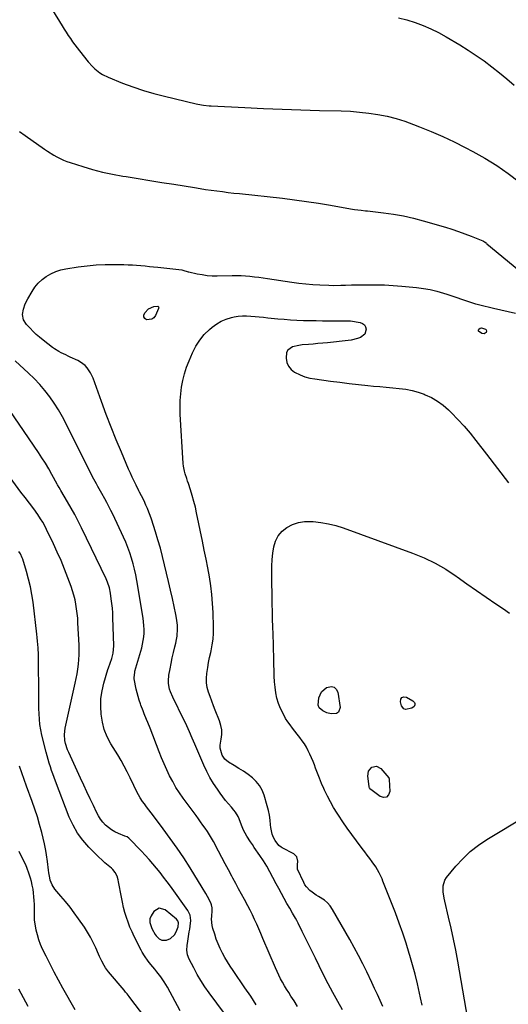
# Model space of a CAD drawing. Units: inches. Extents: x 1926266 to 1931564, y 395438 to 400696.
# Drawn here: x 1930177 to 1930506, y 396559 to 397224 of the extents above; entities that cross this region are included whole.
import ezdxf

# ---------------------------------------------------------------- set-up
doc = ezdxf.new("R2010")
doc.units = ezdxf.units.IN
doc.header["$MEASUREMENT"] = 0
for name, color, linetype in [('1', 7, 'Continuous'), ('7', 7, 'Continuous'), ('8', 7, 'Continuous')]:
    doc.layers.add(name, color=color, linetype=linetype)

msp = doc.modelspace()

# ---------------------------------------------------------------- linework, layer by layer
at = {"layer": '1', "color": 18}
msp.add_polyline3d([(1930283.42, 396614.97, 1856), (1930282.56, 396616.03, 1856), (1930274.79, 396622.35, 1856), (1930270.75, 396623.45, 1856), (1930267.23, 396621.17, 1856), (1930265.46, 396618.46, 1856), (1930264.54, 396616.29, 1856), (1930264.46, 396613.93, 1856), (1930265.5, 396610.42, 1856), (1930266.05, 396609.32, 1856), (1930268.14, 396605.65, 1856), (1930268.69, 396604.82, 1856), (1930270.8, 396602.77, 1856), (1930272.55, 396601.99, 1856), (1930275.74, 396602, 1856), (1930278.54, 396602.94, 1856), (1930281.12, 396605.57, 1856), (1930282.33, 396607.65, 1856), (1930283.49, 396610.82, 1856), (1930283.8, 396613.66, 1856), (1930283.42, 396614.97, 1856)], dxfattribs=at)
at = {"layer": '7', "color": 18}
for points in [[(1930432.27, 397224.9, 1858), (1930437.86, 397223.44, 1858), (1930443.4, 397221.74, 1858), (1930448.83, 397219.68, 1858), (1930454.15, 397217.41, 1858), (1930459.32, 397214.81, 1858), (1930464.39, 397212, 1858), (1930473.6, 397206.5, 1858), (1930479.16, 397203.05, 1858), (1930484.63, 397199.46, 1858), (1930489.97, 397195.67, 1858), (1930495.22, 397191.76, 1858), (1930500.35, 397187.68, 1858), (1930505.42, 397183.53, 1858), (1930510.39, 397179.26, 1858)], [(1930176.59, 397148.1, 1862), (1930180.44, 397145.26, 1862), (1930193.44, 397136.04, 1862), (1930195.46, 397134.66, 1862), (1930199.61, 397132.07, 1862), (1930201.74, 397130.85, 1862), (1930206.13, 397128.72, 1862), (1930208.4, 397127.83, 1862), (1930210.71, 397127.02, 1862), (1930219.26, 397124.33, 1862), (1930225.9, 397122.39, 1862), (1930232.59, 397120.64, 1862), (1930239.35, 397119.2, 1862), (1930246.16, 397117.95, 1862), (1930248.52, 397117.57, 1862), (1930256.55, 397116.28, 1862), (1930264.57, 397114.99, 1862), (1930272.6, 397113.69, 1862), (1930280.62, 397112.39, 1862), (1930294.56, 397110.12, 1862), (1930298.35, 397109.52, 1862), (1930302.15, 397108.95, 1862), (1930305.96, 397108.41, 1862), (1930309.77, 397107.89, 1862), (1930313.58, 397107.41, 1862), (1930317.4, 397106.94, 1862), (1930321.21, 397106.49, 1862), (1930325.03, 397106.06, 1862), (1930353.95, 397102.92, 1862), (1930362.11, 397101.94, 1862), (1930370.26, 397100.86, 1862), (1930378.38, 397099.62, 1862), (1930386.48, 397098.27, 1862), (1930399.81, 397095.9, 1862), (1930402.68, 397095.44, 1862), (1930407, 397094.9, 1862), (1930409.89, 397094.56, 1862), (1930411.34, 397094.4, 1862), (1930422.09, 397093.16, 1862), (1930428.88, 397092.2, 1862), (1930435.63, 397091.02, 1862), (1930442.3, 397089.5, 1862), (1930448.93, 397087.74, 1862), (1930463.86, 397083.39, 1862), (1930468.28, 397082.03, 1862), (1930472.68, 397080.57, 1862), (1930477.02, 397078.99, 1862), (1930481.34, 397077.31, 1862), (1930489.13, 397074.14, 1862), (1930489.52, 397073.97, 1862), (1930490.26, 397073.56, 1862), (1930491.31, 397072.8, 1862), (1930491.64, 397072.54, 1862), (1930491.97, 397072.27, 1862), (1930524.99, 397044.85, 1862)], [(1930394.39, 396554.9, 1864), (1930391.23, 396560.58, 1864), (1930387.98, 396566.53, 1864), (1930384.79, 396572.51, 1864), (1930381.71, 396578.55, 1864), (1930378.7, 396584.63, 1864), (1930376.24, 396589.71, 1864), (1930374.03, 396594.25, 1864), (1930371.81, 396598.79, 1864), (1930369.57, 396603.32, 1864), (1930367.32, 396607.84, 1864), (1930364.51, 396613.47, 1864), (1930363.64, 396615.16, 1864), (1930362.74, 396616.85, 1864), (1930360.84, 396620.15, 1864), (1930358.9, 396623.44, 1864), (1930357.03, 396626.76, 1864), (1930355.2, 396630.05, 1864), (1930353.38, 396633.37, 1864), (1930351.57, 396636.7, 1864), (1930349.78, 396640.04, 1864), (1930347.54, 396644.29, 1864), (1930345.48, 396648.06, 1864), (1930343.34, 396651.78, 1864), (1930341.07, 396655.43, 1864), (1930338.73, 396659.03, 1864), (1930334.97, 396664.59, 1864), (1930333.7, 396666.48, 1864), (1930332.44, 396668.38, 1864), (1930329.95, 396672.21, 1864), (1930327.62, 396676.11, 1864), (1930326.3, 396679.48, 1864), (1930324.76, 396683.91, 1864), (1930324.09, 396685.5, 1864), (1930322.35, 396688.44, 1864), (1930321.27, 396689.79, 1864), (1930319.55, 396691.71, 1864), (1930317.56, 396694, 1864), (1930315.63, 396696.33, 1864), (1930313.78, 396698.72, 1864), (1930311.97, 396701.15, 1864), (1930310.03, 396703.88, 1864), (1930307.42, 396707.78, 1864), (1930304.99, 396711.78, 1864), (1930302.83, 396715.93, 1864), (1930300.84, 396720.18, 1864), (1930294.77, 396734.31, 1864), (1930293.88, 396736.36, 1864), (1930293.01, 396738.42, 1864), (1930291.26, 396742.54, 1864), (1930290.37, 396744.59, 1864), (1930288.51, 396748.65, 1864), (1930287.53, 396750.66, 1864), (1930279.91, 396766.02, 1864), (1930278.41, 396769.59, 1864), (1930277.85, 396771.44, 1864), (1930277.11, 396775.22, 1864), (1930276.98, 396777.13, 1864), (1930277.32, 396780.95, 1864), (1930278.12, 396785.15, 1864), (1930278.86, 396788.86, 1864), (1930279.65, 396792.56, 1864), (1930280.5, 396796.25, 1864), (1930281.39, 396799.93, 1864), (1930282.06, 396802.54, 1864), (1930282.56, 396804.92, 1864), (1930282.94, 396807.31, 1864), (1930283.22, 396812.15, 1864), (1930283.12, 396814.59, 1864), (1930282.58, 396819.41, 1864), (1930282.13, 396821.8, 1864), (1930279.7, 396832.71, 1864), (1930278.43, 396838.38, 1864), (1930277.14, 396844.04, 1864), (1930275.82, 396849.7, 1864), (1930274.49, 396855.35, 1864), (1930273.08, 396860.99, 1864), (1930271.58, 396866.6, 1864), (1930269.96, 396872.17, 1864), (1930268.25, 396877.72, 1864), (1930265.52, 396886.27, 1864), (1930264.71, 396888.67, 1864), (1930263.84, 396891.04, 1864), (1930262.89, 396893.39, 1864), (1930261.89, 396895.71, 1864), (1930260.58, 396898.6, 1864), (1930258.9, 396902.02, 1864), (1930257.58, 396904.55, 1864), (1930257.14, 396905.4, 1864), (1930255.26, 396909.08, 1864), (1930253.91, 396911.79, 1864), (1930252.6, 396914.51, 1864), (1930251.35, 396917.26, 1864), (1930250.13, 396920.02, 1864), (1930245.29, 396931.37, 1864), (1930241.76, 396939.85, 1864), (1930238.34, 396948.38, 1864), (1930235.07, 396956.96, 1864), (1930231.9, 396965.59, 1864), (1930226.22, 396981.49, 1864), (1930225.44, 396983.36, 1864), (1930224.53, 396985.16, 1864), (1930222.22, 396988.48, 1864), (1930220.82, 396989.94, 1864), (1930217.65, 396992.37, 1864), (1930215.87, 396993.33, 1864), (1930210.84, 396995.65, 1864), (1930209.28, 396996.38, 1864), (1930207.71, 396997.12, 1864), (1930204.6, 396998.62, 1864), (1930203.08, 396999.43, 1864), (1930200.16, 397001.25, 1864), (1930198.77, 397002.26, 1864), (1930192.42, 397007.18, 1864), (1930190.12, 397009.05, 1864), (1930187.89, 397010.99, 1864), (1930185.75, 397013.03, 1864), (1930183.68, 397015.15, 1864), (1930181.37, 397017.63, 1864), (1930179.34, 397020.74, 1864), (1930178.51, 397024.34, 1864), (1930179.17, 397028, 1864), (1930180.41, 397031.57, 1864), (1930182.1, 397034.96, 1864), (1930184.99, 397039.98, 1864), (1930186.99, 397042.93, 1864), (1930189.23, 397045.66, 1864), (1930191.82, 397048.05, 1864), (1930194.65, 397050.21, 1864), (1930197.76, 397051.98, 1864), (1930200.97, 397053.46, 1864), (1930204.35, 397054.51, 1864), (1930207.84, 397055.28, 1864), (1930216.11, 397056.55, 1864), (1930222.17, 397057.32, 1864), (1930228.24, 397057.9, 1864), (1930234.34, 397058.17, 1864), (1930240.45, 397058.25, 1864), (1930246.9, 397058.17, 1864), (1930249.79, 397058.1, 1864), (1930252.68, 397057.97, 1864), (1930255.56, 397057.77, 1864), (1930258.44, 397057.52, 1864), (1930261.31, 397057.23, 1864), (1930264.19, 397056.93, 1864), (1930267.06, 397056.62, 1864), (1930269.94, 397056.31, 1864), (1930286.05, 397054.52, 1864), (1930286.67, 397054.43, 1864), (1930290.29, 397053.36, 1864), (1930290.9, 397053.21, 1864), (1930296.35, 397051.98, 1864), (1930299.71, 397051.35, 1864), (1930303.08, 397050.88, 1864), (1930306.48, 397050.66, 1864), (1930309.89, 397050.6, 1864), (1930320.1, 397050.8, 1864), (1930323.09, 397050.8, 1864), (1930326.08, 397050.74, 1864), (1930329.07, 397050.56, 1864), (1930332.06, 397050.31, 1864), (1930335.03, 397049.99, 1864), (1930338.01, 397049.63, 1864), (1930340.98, 397049.23, 1864), (1930343.94, 397048.8, 1864), (1930360.39, 397046.27, 1864), (1930365.07, 397045.63, 1864), (1930369.77, 397045.09, 1864), (1930374.48, 397044.71, 1864), (1930379.2, 397044.43, 1864), (1930385.27, 397044.17, 1864), (1930388.66, 397044.09, 1864), (1930393.43, 397044.18, 1864), (1930396.46, 397044.3, 1864), (1930400.5, 397044.45, 1864), (1930401.51, 397044.47, 1864), (1930411.19, 397044.57, 1864), (1930417.03, 397044.54, 1864), (1930422.87, 397044.38, 1864), (1930428.7, 397044.05, 1864), (1930434.53, 397043.59, 1864), (1930444.41, 397042.65, 1864), (1930449.04, 397042.05, 1864), (1930453.62, 397041.26, 1864), (1930458.14, 397040.17, 1864), (1930462.62, 397038.87, 1864), (1930464.82, 397038.16, 1864), (1930468.17, 397037.06, 1864), (1930471.52, 397035.96, 1864), (1930474.86, 397034.86, 1864), (1930478.2, 397033.74, 1864), (1930484.12, 397031.76, 1864), (1930484.5, 397031.64, 1864), (1930487.23, 397030.92, 1864), (1930496.33, 397028.7, 1864), (1930501.28, 397027.52, 1864), (1930506.24, 397026.37, 1864), (1930511.21, 397025.27, 1864)], [(1930269.81, 397029.97, 1866), (1930270.27, 397029.63, 1866), (1930270.42, 397029.38, 1866), (1930270.49, 397028.85, 1866), (1930270.42, 397028.57, 1866), (1930268.25, 397023.68, 1866), (1930267.13, 397022.21, 1866), (1930265.8, 397021.2, 1866), (1930262.33, 397020.95, 1866), (1930261.14, 397021.82, 1866), (1930260.44, 397022.85, 1866), (1930260.47, 397024.09, 1866), (1930261, 397025.47, 1866), (1930263.67, 397028.34, 1866), (1930267.18, 397029.81, 1866), (1930269.81, 397029.97, 1866)], [(1930421.58, 396557.1, 1866), (1930420.74, 396559.16, 1866), (1930418.96, 396563.22, 1866), (1930418.02, 396565.23, 1866), (1930416.1, 396569.23, 1866), (1930414.2, 396573.24, 1866), (1930410.83, 396580.44, 1866), (1930408.13, 396586.01, 1866), (1930405.34, 396591.53, 1866), (1930402.42, 396596.99, 1866), (1930399.41, 396602.4, 1866), (1930387.76, 396622.74, 1866), (1930386.21, 396625.02, 1866), (1930384.45, 396627.09, 1866), (1930382.39, 396628.86, 1866), (1930378.3, 396631.49, 1866), (1930376.81, 396632.4, 1866), (1930373.92, 396634.38, 1866), (1930372.53, 396635.45, 1866), (1930370.12, 396637.9, 1866), (1930369.16, 396639.32, 1866), (1930368.33, 396640.83, 1866), (1930364.17, 396649.85, 1866), (1930364.01, 396651.6, 1866), (1930364.11, 396652.7, 1866), (1930364.27, 396655.3, 1866), (1930363.62, 396658.16, 1866), (1930361.53, 396660.2, 1866), (1930353.74, 396664.32, 1866), (1930353.13, 396664.64, 1866), (1930351.53, 396665.84, 1866), (1930349.15, 396669.24, 1866), (1930347.95, 396671.29, 1866), (1930347.01, 396673.42, 1866), (1930346.1, 396678.03, 1866), (1930346, 396679.76, 1866), (1930345.7, 396683.02, 1866), (1930345.26, 396686.26, 1866), (1930344.59, 396689.45, 1866), (1930343.76, 396692.62, 1866), (1930341.59, 396699.92, 1866), (1930340.24, 396703.27, 1866), (1930338.54, 396706.37, 1866), (1930336.29, 396709.1, 1866), (1930333.68, 396711.59, 1866), (1930330.73, 396713.81, 1866), (1930327.72, 396715.94, 1866), (1930324.62, 396717.93, 1866), (1930321.45, 396719.84, 1866), (1930317.61, 396722.03, 1866), (1930315.09, 396724.07, 1866), (1930313.35, 396726.81, 1866), (1930312, 396731.5, 1866), (1930311.98, 396733.51, 1866), (1930312.64, 396737.73, 1866), (1930312.99, 396740.86, 1866), (1930312.97, 396743.95, 1866), (1930312.42, 396746.99, 1866), (1930311.52, 396750, 1866), (1930308.62, 396757.22, 1866), (1930307.43, 396760.26, 1866), (1930306.26, 396763.3, 1866), (1930305.14, 396766.37, 1866), (1930304.05, 396769.44, 1866), (1930303.22, 396772.54, 1866), (1930302.7, 396775.68, 1866), (1930302.64, 396778.85, 1866), (1930302.88, 396782.06, 1866), (1930303.51, 396785.99, 1866), (1930304.12, 396789.44, 1866), (1930304.81, 396792.87, 1866), (1930305.56, 396796.29, 1866), (1930305.8, 396797.34, 1866), (1930306.56, 396801.29, 1866), (1930307.11, 396805.26, 1866), (1930307.36, 396809.27, 1866), (1930307.4, 396813.29, 1866), (1930307.14, 396823.09, 1866), (1930306.84, 396829.18, 1866), (1930306.35, 396835.25, 1866), (1930305.6, 396841.3, 1866), (1930304.67, 396847.32, 1866), (1930303.57, 396853.33, 1866), (1930302.44, 396859.33, 1866), (1930301.25, 396865.32, 1866), (1930300.04, 396871.31, 1866), (1930296.07, 396890.4, 1866), (1930295.19, 396894.33, 1866), (1930294.21, 396898.24, 1866), (1930293.11, 396902.11, 1866), (1930291.92, 396905.95, 1866), (1930290.48, 396910.3, 1866), (1930289.94, 396911.96, 1866), (1930289.4, 396913.61, 1866), (1930288.33, 396916.93, 1866), (1930287.86, 396918.6, 1866), (1930287.23, 396921.99, 1866), (1930287.06, 396923.72, 1866), (1930285.05, 396957.09, 1866), (1930284.92, 396961.7, 1866), (1930284.99, 396966.29, 1866), (1930285.35, 396970.87, 1866), (1930285.91, 396975.44, 1866), (1930286.78, 396979.96, 1866), (1930287.87, 396984.41, 1866), (1930289.29, 396988.77, 1866), (1930290.94, 396993.06, 1866), (1930293.29, 396998.59, 1866), (1930295.52, 397002.97, 1866), (1930298.12, 397007.1, 1866), (1930301.25, 397010.83, 1866), (1930304.75, 397014.3, 1866), (1930306.63, 397015.93, 1866), (1930309.59, 397018.12, 1866), (1930312.72, 397019.99, 1866), (1930316.09, 397021.37, 1866), (1930319.63, 397022.42, 1866), (1930321.37, 397022.79, 1866), (1930324.17, 397023.26, 1866), (1930326.98, 397023.55, 1866), (1930329.81, 397023.57, 1866), (1930332.65, 397023.41, 1866), (1930335.49, 397023.12, 1866), (1930338.33, 397022.83, 1866), (1930341.17, 397022.54, 1866), (1930344.02, 397022.25, 1866), (1930350.79, 397021.58, 1866), (1930355.11, 397021.19, 1866), (1930359.43, 397020.87, 1866), (1930363.75, 397020.64, 1866), (1930368.08, 397020.47, 1866), (1930372.42, 397020.37, 1866), (1930376.75, 397020.29, 1866), (1930381.08, 397020.25, 1866), (1930385.42, 397020.24, 1866), (1930392.79, 397020.25, 1866), (1930395.46, 397020.28, 1866), (1930398.13, 397020.26, 1866), (1930399.01, 397020.17, 1866), (1930399.89, 397020.06, 1866), (1930406.48, 397019, 1866), (1930408.04, 397018.37, 1866), (1930409.27, 397017.46, 1866), (1930410.01, 397016.12, 1866), (1930410.43, 397014.49, 1866), (1930409.53, 397011.25, 1866), (1930406.53, 397008.93, 1866), (1930404.51, 397008.19, 1866), (1930400.35, 397007.14, 1866), (1930398.21, 397006.82, 1866), (1930384.4, 397005.39, 1866), (1930381.17, 397005.07, 1866), (1930377.94, 397004.78, 1866), (1930374.71, 397004.52, 1866), (1930371.47, 397004.28, 1866), (1930367.26, 397003.92, 1866), (1930365.04, 397003.6, 1866), (1930360.68, 397002.61, 1866), (1930357.58, 397000.47, 1866), (1930356.8, 396998.83, 1866), (1930356.42, 396995, 1866), (1930356.93, 396992.1, 1866), (1930357.96, 396989.51, 1866), (1930359.76, 396987.38, 1866), (1930362.08, 396985.56, 1866), (1930365.85, 396983.73, 1866), (1930369.1, 396982.46, 1866), (1930372.47, 396981.56, 1866), (1930375.92, 396980.9, 1866), (1930386.48, 396979.47, 1866), (1930392.73, 396978.66, 1866), (1930398.98, 396977.9, 1866), (1930405.24, 396977.2, 1866), (1930411.5, 396976.54, 1866), (1930415.3, 396976.16, 1866), (1930419.67, 396975.73, 1866), (1930424.04, 396975.32, 1866), (1930428.41, 396974.92, 1866), (1930432.78, 396974.53, 1866), (1930437.11, 396973.97, 1866), (1930441.38, 396973.15, 1866), (1930445.57, 396971.97, 1866), (1930449.69, 396970.55, 1866), (1930450.34, 396970.29, 1866), (1930454.59, 396968.3, 1866), (1930458.63, 396966, 1866), (1930462.37, 396963.23, 1866), (1930465.9, 396960.15, 1866), (1930468.04, 396958.03, 1866), (1930472.38, 396953.56, 1866), (1930476.6, 396948.98, 1866), (1930480.62, 396944.22, 1866), (1930484.51, 396939.35, 1866), (1930491.65, 396930.05, 1866), (1930499.03, 396920.46, 1866), (1930506.43, 396910.88, 1866)], [(1930490.13, 397011.29, 1866), (1930488.46, 397011.57, 1866), (1930486.29, 397013.24, 1866), (1930486.13, 397013.68, 1866), (1930486.25, 397014.14, 1866), (1930486.54, 397014.6, 1866), (1930487.32, 397015.16, 1866), (1930488.21, 397015.37, 1866), (1930490.9, 397014.57, 1866), (1930491.42, 397014, 1866), (1930491.55, 397013.25, 1866), (1930491.42, 397012.38, 1866), (1930490.13, 397011.29, 1866)], [(1930364.22, 396557.07, 1862), (1930361.76, 396560.99, 1862), (1930359.71, 396564.18, 1862), (1930358.24, 396566.49, 1862), (1930356.8, 396568.81, 1862), (1930355.4, 396571.16, 1862), (1930354.03, 396573.52, 1862), (1930352.72, 396575.91, 1862), (1930351.46, 396578.33, 1862), (1930350.29, 396580.8, 1862), (1930349.19, 396583.29, 1862), (1930340.79, 396603.15, 1862), (1930339.42, 396606.34, 1862), (1930338.04, 396609.52, 1862), (1930336.63, 396612.69, 1862), (1930335.2, 396615.86, 1862), (1930333.73, 396619, 1862), (1930332.2, 396622.11, 1862), (1930330.6, 396625.19, 1862), (1930328.34, 396629.36, 1862), (1930326.36, 396632.95, 1862), (1930324.4, 396636.56, 1862), (1930322.46, 396640.17, 1862), (1930320.53, 396643.79, 1862), (1930319.86, 396645.05, 1862), (1930317.61, 396649.31, 1862), (1930315.35, 396653.57, 1862), (1930313.08, 396657.82, 1862), (1930310.81, 396662.07, 1862), (1930307.35, 396668.55, 1862), (1930306.06, 396670.85, 1862), (1930304.72, 396673.11, 1862), (1930303.3, 396675.31, 1862), (1930301.82, 396677.49, 1862), (1930300.29, 396679.63, 1862), (1930298.76, 396681.77, 1862), (1930297.21, 396683.9, 1862), (1930295.65, 396686.02, 1862), (1930287.02, 396697.75, 1862), (1930284.49, 396701.4, 1862), (1930282.1, 396705.13, 1862), (1930279.91, 396708.98, 1862), (1930277.85, 396712.91, 1862), (1930275.96, 396716.93, 1862), (1930274.13, 396720.98, 1862), (1930272.41, 396725.08, 1862), (1930270.76, 396729.21, 1862), (1930264.66, 396745.08, 1862), (1930263.13, 396748.98, 1862), (1930262.34, 396750.91, 1862), (1930260.73, 396754.77, 1862), (1930259.95, 396756.71, 1862), (1930258.46, 396760.62, 1862), (1930258.13, 396761.52, 1862), (1930257.31, 396763.95, 1862), (1930256.56, 396766.41, 1862), (1930255.92, 396768.89, 1862), (1930255.36, 396771.4, 1862), (1930253.98, 396778.31, 1862), (1930253.88, 396778.97, 1862), (1930254.3, 396782.93, 1862), (1930254.47, 396783.58, 1862), (1930258.98, 396799.45, 1862), (1930259.57, 396801.88, 1862), (1930260.37, 396806.81, 1862), (1930260.56, 396809.3, 1862), (1930260.59, 396811.81, 1862), (1930260.51, 396814.31, 1862), (1930260.28, 396816.8, 1862), (1930259.95, 396819.28, 1862), (1930255.69, 396844.88, 1862), (1930254.99, 396848.66, 1862), (1930254.19, 396852.42, 1862), (1930253.23, 396856.14, 1862), (1930252.18, 396859.85, 1862), (1930250.98, 396863.5, 1862), (1930249.68, 396867.11, 1862), (1930248.22, 396870.67, 1862), (1930246.66, 396874.18, 1862), (1930239.46, 396889.52, 1862), (1930238.17, 396892.18, 1862), (1930236.84, 396894.81, 1862), (1930235.46, 396897.42, 1862), (1930234.03, 396900, 1862), (1930232.03, 396903.52, 1862), (1930231.12, 396905.13, 1862), (1930229.33, 396908.37, 1862), (1930228.45, 396909.99, 1862), (1930226.74, 396913.27, 1862), (1930225.9, 396914.92, 1862), (1930208.13, 396950.62, 1862), (1930205.61, 396955.36, 1862), (1930202.93, 396960.01, 1862), (1930200.02, 396964.52, 1862), (1930196.94, 396968.92, 1862), (1930193.63, 396973.15, 1862), (1930190.17, 396977.24, 1862), (1930186.47, 396981.12, 1862), (1930182.61, 396984.85, 1862), (1930173.57, 396993.12, 1862)], [(1930314.78, 396552.38, 1858), (1930304.44, 396566.41, 1858), (1930301.62, 396570.45, 1858), (1930298.92, 396574.57, 1858), (1930296.43, 396578.82, 1858), (1930294.07, 396583.15, 1858), (1930291, 396589.14, 1858), (1930289.93, 396592.02, 1858), (1930289.55, 396595.08, 1858), (1930289.67, 396598.22, 1858), (1930290.06, 396601.33, 1858), (1930291.1, 396607.53, 1858), (1930291.39, 396609.42, 1858), (1930291.66, 396611.31, 1858), (1930292.05, 396615.12, 1858), (1930291.7, 396618.75, 1858), (1930290.12, 396622.03, 1858), (1930278.41, 396638.3, 1858), (1930276.13, 396641.41, 1858), (1930273.81, 396644.49, 1858), (1930271.42, 396647.52, 1858), (1930269, 396650.52, 1858), (1930266.52, 396653.47, 1858), (1930263.99, 396656.38, 1858), (1930261.4, 396659.24, 1858), (1930258.78, 396662.06, 1858), (1930250.37, 396670.87, 1858), (1930249.12, 396671.7, 1858), (1930247.68, 396672.25, 1858), (1930243.26, 396673.95, 1858), (1930240.86, 396675.05, 1858), (1930238.59, 396676.34, 1858), (1930236.5, 396677.91, 1858), (1930234.54, 396679.67, 1858), (1930232.78, 396681.65, 1858), (1930231.17, 396683.73, 1858), (1930229.77, 396685.96, 1858), (1930228.52, 396688.3, 1858), (1930226.42, 396692.75, 1858), (1930224.23, 396697.39, 1858), (1930222.05, 396702.03, 1858), (1930219.88, 396706.68, 1858), (1930217.72, 396711.33, 1858), (1930209.74, 396728.59, 1858), (1930208.92, 396730.56, 1858), (1930207.66, 396734.62, 1858), (1930207.22, 396736.7, 1858), (1930206.91, 396740.92, 1858), (1930207.42, 396745.11, 1858), (1930214.14, 396775.54, 1858), (1930214.78, 396778.7, 1858), (1930215.36, 396781.86, 1858), (1930215.84, 396785.04, 1858), (1930216.26, 396788.24, 1858), (1930216.55, 396791.44, 1858), (1930216.73, 396794.64, 1858), (1930216.77, 396797.86, 1858), (1930216.7, 396801.07, 1858), (1930216, 396816.28, 1858), (1930215.8, 396819.4, 1858), (1930215.51, 396822.52, 1858), (1930215.11, 396825.62, 1858), (1930214.63, 396828.72, 1858), (1930214.01, 396831.78, 1858), (1930213.28, 396834.81, 1858), (1930212.38, 396837.8, 1858), (1930211.37, 396840.76, 1858), (1930209.18, 396846.61, 1858), (1930206.92, 396852.44, 1858), (1930204.55, 396858.22, 1858), (1930202.03, 396863.94, 1858), (1930199.4, 396869.61, 1858), (1930194.79, 396879.23, 1858), (1930193.55, 396881.69, 1858), (1930192.23, 396884.11, 1858), (1930190.81, 396886.47, 1858), (1930188.88, 396889.44, 1858), (1930186.15, 396893.31, 1858), (1930183.25, 396897.06, 1858), (1930180.31, 396900.78, 1858), (1930177.46, 396904.57, 1858), (1930162.9, 396924.25, 1858)], [(1930448.25, 396558.07, 1868), (1930447.14, 396563.05, 1868), (1930446.49, 396566.02, 1868), (1930445.02, 396572.47, 1868), (1930443.44, 396578.89, 1868), (1930441.72, 396585.28, 1868), (1930439.91, 396591.64, 1868), (1930439.54, 396592.86, 1868), (1930437.38, 396599.78, 1868), (1930435.12, 396606.67, 1868), (1930432.68, 396613.5, 1868), (1930430.14, 396620.29, 1868), (1930421.77, 396641.81, 1868), (1930421.19, 396643.24, 1868), (1930419.22, 396647.44, 1868), (1930416.87, 396651.43, 1868), (1930414.51, 396654.78, 1868), (1930412.86, 396657.07, 1868), (1930411.19, 396659.34, 1868), (1930409.5, 396661.6, 1868), (1930407.8, 396663.85, 1868), (1930403.89, 396668.94, 1868), (1930400.73, 396673.18, 1868), (1930397.63, 396677.46, 1868), (1930394.64, 396681.83, 1868), (1930391.73, 396686.24, 1868), (1930390.77, 396687.73, 1868), (1930388.47, 396691.48, 1868), (1930386.29, 396695.29, 1868), (1930384.27, 396699.2, 1868), (1930382.38, 396703.16, 1868), (1930381.81, 396704.43, 1868), (1930380.32, 396707.83, 1868), (1930378.89, 396711.25, 1868), (1930377.54, 396714.71, 1868), (1930376.25, 396718.18, 1868), (1930375.52, 396720.22, 1868), (1930374.59, 396722.68, 1868), (1930373.6, 396725.11, 1868), (1930372.52, 396727.5, 1868), (1930371.38, 396729.86, 1868), (1930370.13, 396732.17, 1868), (1930368.79, 396734.41, 1868), (1930367.32, 396736.57, 1868), (1930365.75, 396738.68, 1868), (1930363.97, 396740.94, 1868), (1930362.33, 396743.05, 1868), (1930360.71, 396745.17, 1868), (1930359.09, 396747.29, 1868), (1930357.56, 396749.47, 1868), (1930356.13, 396751.7, 1868), (1930354.84, 396754.02, 1868), (1930352.75, 396758.35, 1868), (1930351.38, 396761.79, 1868), (1930350.25, 396765.31, 1868), (1930349.49, 396768.92, 1868), (1930348.98, 396772.7, 1868), (1930348.7, 396776.48, 1868), (1930348.47, 396780.26, 1868), (1930348.31, 396784.05, 1868), (1930348.2, 396787.84, 1868), (1930348.18, 396789.24, 1868), (1930348.08, 396793.73, 1868), (1930347.96, 396798.23, 1868), (1930347.81, 396802.72, 1868), (1930347.65, 396807.21, 1868), (1930347.6, 396808.46, 1868), (1930347.42, 396813.57, 1868), (1930347.27, 396818.69, 1868), (1930347.15, 396823.81, 1868), (1930347.07, 396828.92, 1868), (1930346.81, 396850.22, 1868), (1930346.87, 396854.56, 1868), (1930347.08, 396858.89, 1868), (1930347.52, 396863.2, 1868), (1930348.12, 396867.49, 1868), (1930349.32, 396871.46, 1868), (1930351.1, 396875.04, 1868), (1930353.72, 396878.06, 1868), (1930356.91, 396880.7, 1868), (1930360.78, 396882.63, 1868), (1930364.72, 396884.02, 1868), (1930368.86, 396884.63, 1868), (1930373.12, 396884.72, 1868), (1930374.72, 396884.6, 1868), (1930379.85, 396884, 1868), (1930384.92, 396883.13, 1868), (1930389.9, 396881.85, 1868), (1930394.82, 396880.3, 1868), (1930441.81, 396863.33, 1868), (1930449.54, 396860.16, 1868), (1930457.05, 396856.59, 1868)], [(1930284.97, 396554.23, 1856), (1930276.39, 396570.11, 1856), (1930274.25, 396573.76, 1856), (1930271.86, 396577.24, 1856), (1930269.29, 396580.6, 1856), (1930267.96, 396582.25, 1856), (1930265.26, 396585.48, 1856), (1930263.41, 396587.76, 1856), (1930260.8, 396591.33, 1856), (1930259.28, 396593.84, 1856), (1930258.59, 396595.14, 1856), (1930253.99, 396604.33, 1856), (1930252.49, 396607.51, 1856), (1930251.1, 396610.72, 1856), (1930249.84, 396613.99, 1856), (1930248.69, 396617.3, 1856), (1930247.68, 396620.67, 1856), (1930246.76, 396624.05, 1856), (1930245.98, 396627.47, 1856), (1930245.29, 396630.91, 1856), (1930243.43, 396641.24, 1856), (1930243.14, 396642.56, 1856), (1930242.34, 396645.11, 1856), (1930241.18, 396647.52, 1856), (1930239.58, 396649.62, 1856), (1930238.61, 396650.54, 1856), (1930236.36, 396652.42, 1856), (1930234.22, 396654.25, 1856), (1930232.12, 396656.12, 1856), (1930230.07, 396658.05, 1856), (1930228.05, 396660.01, 1856), (1930223.31, 396664.77, 1856), (1930219.28, 396669.36, 1856), (1930215.67, 396674.22, 1856), (1930212.7, 396679.5, 1856), (1930210.16, 396685.05, 1856), (1930200.84, 396709.3, 1856), (1930199.93, 396711.72, 1856), (1930199.05, 396714.14, 1856), (1930198.19, 396716.58, 1856), (1930197.36, 396719.02, 1856), (1930196.57, 396721.48, 1856), (1930195.82, 396723.95, 1856), (1930195.14, 396726.43, 1856), (1930194.5, 396728.93, 1856), (1930191.72, 396740.32, 1856), (1930190.96, 396743.9, 1856), (1930190.36, 396747.49, 1856), (1930189.99, 396751.12, 1856), (1930189.76, 396754.76, 1856), (1930189.67, 396758.42, 1856), (1930189.59, 396762.09, 1856), (1930189.54, 396765.75, 1856), (1930189.5, 396769.41, 1856), (1930189.36, 396790.1, 1856), (1930189.27, 396794.72, 1856), (1930189.05, 396799.33, 1856), (1930188.71, 396803.94, 1856), (1930188.49, 396806.24, 1856), (1930188.24, 396808.53, 1856), (1930185.69, 396830.12, 1856), (1930184.92, 396835.39, 1856), (1930183.96, 396840.62, 1856), (1930182.71, 396845.79, 1856), (1930181.28, 396850.92, 1856), (1930178.7, 396859.26, 1856), (1930178.38, 396860.18, 1856), (1930177.15, 396862.81, 1856), (1930176.09, 396864.43, 1856)], [(1930457.05, 396856.59, 1868), (1930464.23, 396852.39, 1868), (1930471.2, 396847.79, 1868), (1930471.9, 396847.28, 1868), (1930478.37, 396842.64, 1868), (1930484.87, 396838.05, 1868), (1930491.4, 396833.51, 1868), (1930497.96, 396829, 1868), (1930503.01, 396825.57, 1868), (1930507.08, 396822.83, 1868)], [(1930261.16, 396549.92, 1854), (1930251.05, 396563.31, 1854), (1930250.58, 396563.92, 1854), (1930249.13, 396565.72, 1854), (1930248.14, 396566.91, 1854), (1930247.65, 396567.5, 1854), (1930247.15, 396568.09, 1854), (1930236.7, 396580.55, 1854), (1930234.63, 396583.28, 1854), (1930233.7, 396584.71, 1854), (1930232.01, 396587.71, 1854), (1930230.51, 396590.8, 1854), (1930229.82, 396592.37, 1854), (1930228.02, 396596.65, 1854), (1930226.35, 396600.31, 1854), (1930224.53, 396603.9, 1854), (1930222.49, 396607.36, 1854), (1930220.3, 396610.74, 1854), (1930216.36, 396616.43, 1854), (1930213.54, 396620.37, 1854), (1930210.65, 396624.24, 1854), (1930207.63, 396628.02, 1854), (1930204.54, 396631.74, 1854), (1930200.49, 396636.47, 1854), (1930198.58, 396639.27, 1854), (1930197.35, 396642.42, 1854), (1930196.95, 396644.1, 1854), (1930196.32, 396647.48, 1854), (1930196.09, 396649.19, 1854), (1930195.43, 396655.02, 1854), (1930194.85, 396659.55, 1854), (1930194.37, 396662.56, 1854), (1930193.43, 396667.03, 1854), (1930191.55, 396674.72, 1854), (1930190.15, 396680.02, 1854), (1930188.64, 396685.28, 1854), (1930186.96, 396690.49, 1854), (1930185.15, 396695.66, 1854), (1930181.38, 396705.86, 1854), (1930179.73, 396710.37, 1854), (1930178.1, 396714.88, 1854), (1930176.49, 396719.4, 1854)], [(1930214.04, 396554.78, 1852), (1930205.76, 396569.56, 1852), (1930202.82, 396574.89, 1852), (1930199.95, 396580.25, 1852), (1930197.16, 396585.66, 1852), (1930194.44, 396591.1, 1852), (1930192.08, 396595.92, 1852), (1930190.71, 396599.02, 1852), (1930189.52, 396602.17, 1852), (1930188.58, 396605.42, 1852), (1930187.83, 396608.72, 1852), (1930187.04, 396612.91, 1852), (1930186.71, 396615.42, 1852), (1930186.67, 396619.22, 1852), (1930186.68, 396621.76, 1852), (1930186.66, 396623.03, 1852), (1930186.59, 396626.11, 1852), (1930186.49, 396628.69, 1852), (1930186.31, 396631.26, 1852), (1930186.03, 396633.83, 1852), (1930185.67, 396636.38, 1852), (1930185.19, 396638.97, 1852), (1930184.65, 396641.43, 1852), (1930183.98, 396643.87, 1852), (1930183.15, 396646.53, 1852), (1930181.46, 396651.01, 1852), (1930180.5, 396653.2, 1852), (1930178.43, 396657.53, 1852), (1930176.3, 396661.83, 1852)]]:
    msp.add_polyline3d(points, dxfattribs=at)
at = {"layer": '8', "color": 18}
for points in [[(1930192.36, 397240.67, 1860), (1930205.36, 397219.38, 1860), (1930206.71, 397217.21, 1860), (1930208.08, 397215.04, 1860), (1930209.47, 397212.89, 1860), (1930210.88, 397210.76, 1860), (1930212.34, 397208.65, 1860), (1930213.82, 397206.56, 1860), (1930215.36, 397204.51, 1860), (1930216.93, 397202.49, 1860), (1930222.82, 397195.1, 1860), (1930225.7, 397191.86, 1860), (1930227.27, 397190.38, 1860), (1930230.66, 397187.69, 1860), (1930232.47, 397186.52, 1860), (1930236.35, 397184.64, 1860), (1930246.13, 397180.78, 1860), (1930253.09, 397178.2, 1860), (1930260.11, 397175.81, 1860), (1930267.23, 397173.73, 1860), (1930274.41, 397171.85, 1860), (1930295.65, 397166.77, 1860), (1930296.9, 397166.49, 1860), (1930300.68, 397165.83, 1860), (1930304.5, 397165.44, 1860), (1930305.78, 397165.36, 1860), (1930328.47, 397164.17, 1860), (1930341.09, 397163.56, 1860), (1930353.72, 397163.03, 1860), (1930366.36, 397162.61, 1860), (1930378.99, 397162.27, 1860), (1930393.52, 397161.94, 1860), (1930399.77, 397161.66, 1860), (1930406, 397161.2, 1860), (1930412.21, 397160.47, 1860), (1930418.4, 397159.55, 1860), (1930424.52, 397158.31, 1860), (1930430.58, 397156.82, 1860), (1930436.53, 397154.96, 1860), (1930442.41, 397152.86, 1860), (1930446.51, 397151.24, 1860), (1930454.33, 397148.02, 1860), (1930462.08, 397144.63, 1860), (1930469.72, 397141.01, 1860), (1930477.28, 397137.23, 1860), (1930482.38, 397134.58, 1860), (1930490.57, 397129.99, 1860), (1930498.56, 397125.08, 1860), (1930506.22, 397119.7, 1860), (1930513.68, 397113.99, 1860)], [(1930336.33, 396558.23, 1860), (1930332.55, 396564.04, 1860), (1930328.68, 396569.8, 1860), (1930320.7, 396581.39, 1860), (1930318.79, 396584.26, 1860), (1930316.94, 396587.18, 1860), (1930315.18, 396590.15, 1860), (1930313.49, 396593.16, 1860), (1930311.95, 396596.24, 1860), (1930310.54, 396599.37, 1860), (1930309.32, 396602.59, 1860), (1930308.24, 396605.86, 1860), (1930307.05, 396609.87, 1860), (1930306.57, 396611.91, 1860), (1930306.19, 396616.04, 1860), (1930306.28, 396618.13, 1860), (1930306.62, 396621.64, 1860), (1930306.6, 396623.75, 1860), (1930306.13, 396625.77, 1860), (1930305.86, 396626.42, 1860), (1930304.41, 396629.34, 1860), (1930303.34, 396631.42, 1860), (1930302.24, 396633.48, 1860), (1930299.87, 396637.5, 1860), (1930291.69, 396650.69, 1860), (1930287.37, 396657.44, 1860), (1930282.92, 396664.11, 1860), (1930278.29, 396670.64, 1860), (1930273.53, 396677.09, 1860), (1930266.89, 396685.84, 1860), (1930265.36, 396687.86, 1860), (1930263.84, 396689.87, 1860), (1930262.32, 396691.89, 1860), (1930260.8, 396693.91, 1860), (1930259.63, 396695.48, 1860), (1930257.89, 396698.04, 1860), (1930255.73, 396702.13, 1860), (1930253.72, 396706.33, 1860), (1930251.25, 396711.55, 1860), (1930249.29, 396715.53, 1860), (1930247.25, 396719.46, 1860), (1930245.08, 396723.32, 1860), (1930242.82, 396727.14, 1860), (1930238.25, 396734.57, 1860), (1930235.79, 396739.28, 1860), (1930233.78, 396744.13, 1860), (1930232.45, 396749.22, 1860), (1930231.56, 396754.45, 1860), (1930231.35, 396759.77, 1860), (1930231.53, 396765.06, 1860), (1930232.31, 396770.3, 1860), (1930233.5, 396775.49, 1860), (1930236.17, 396784.7, 1860), (1930236.5, 396785.78, 1860), (1930237.7, 396788.96, 1860), (1930238.86, 396792.14, 1860), (1930239.77, 396795.77, 1860), (1930240.16, 396800.6, 1860), (1930239.59, 396819.72, 1860), (1930239.44, 396822.91, 1860), (1930239.22, 396826.08, 1860), (1930238.89, 396829.25, 1860), (1930238.5, 396832.41, 1860), (1930237.96, 396836.18, 1860), (1930237.18, 396839.94, 1860), (1930235.97, 396843.59, 1860), (1930235.48, 396844.77, 1860), (1930234.95, 396845.94, 1860), (1930218.42, 396880.38, 1860), (1930216.2, 396884.86, 1860), (1930213.9, 396889.29, 1860), (1930211.48, 396893.66, 1860), (1930208.97, 396897.99, 1860), (1930204.49, 396905.49, 1860), (1930204.17, 396906.03, 1860), (1930203.22, 396907.66, 1860), (1930202.29, 396909.31, 1860), (1930201.99, 396909.86, 1860), (1930198.41, 396916.45, 1860), (1930196.26, 396920.26, 1860), (1930194.03, 396924.03, 1860), (1930191.68, 396927.72, 1860), (1930189.26, 396931.36, 1860), (1930162.96, 396969.61, 1860)], [(1930391.84, 396755.81, 1870), (1930390.46, 396755.01, 1870), (1930386.76, 396754.81, 1870), (1930383.82, 396755.49, 1870), (1930381.14, 396756.88, 1870), (1930378.72, 396758.75, 1870), (1930377.98, 396760.55, 1870), (1930378.52, 396765.49, 1870), (1930380.22, 396769.68, 1870), (1930383.73, 396772.54, 1870), (1930387, 396773.27, 1870), (1930388.88, 396772.88, 1870), (1930390.25, 396771.52, 1870), (1930391.26, 396769.51, 1870), (1930392.86, 396759.06, 1870), (1930391.84, 396755.81, 1870)], [(1930434.57, 396765.78, 1870), (1930435.88, 396766.16, 1870), (1930437.59, 396766.01, 1870), (1930442.04, 396763.58, 1870), (1930443.15, 396762.38, 1870), (1930443.34, 396761.85, 1870), (1930443.34, 396760.75, 1870), (1930442.77, 396759.65, 1870), (1930441.24, 396758.5, 1870), (1930437.04, 396757.69, 1870), (1930435.81, 396758.05, 1870), (1930434.21, 396760.22, 1870), (1930433.56, 396762.93, 1870), (1930433.87, 396764.62, 1870), (1930434.57, 396765.78, 1870)], [(1930424.26, 396698.55, 1870), (1930422.33, 396698.29, 1870), (1930419.96, 396698.85, 1870), (1930413.5, 396703.59, 1870), (1930413.27, 396703.79, 1870), (1930412.59, 396704.76, 1870), (1930412.41, 396705.33, 1870), (1930412.36, 396705.62, 1870), (1930411.5, 396712.61, 1870), (1930412.05, 396716.08, 1870), (1930414.36, 396718.73, 1870), (1930417.47, 396719.41, 1870), (1930420.26, 396717.86, 1870), (1930425.65, 396711.45, 1870), (1930425.73, 396711.35, 1870), (1930425.87, 396711.12, 1870), (1930426.02, 396710.6, 1870), (1930426.03, 396710.47, 1870), (1930426.4, 396702.3, 1870), (1930425.54, 396700.02, 1870), (1930424.26, 396698.55, 1870)], [(1930481.37, 396535.45, 1870), (1930472.27, 396587.63, 1870), (1930470.88, 396595.14, 1870), (1930469.4, 396602.62, 1870), (1930467.76, 396610.07, 1870), (1930466.03, 396617.5, 1870), (1930463.44, 396628.16, 1870), (1930462.99, 396630.26, 1870), (1930462.37, 396634.49, 1870), (1930462.34, 396638.7, 1870), (1930463.61, 396642.5, 1870), (1930464.74, 396644.24, 1870), (1930470.96, 396651.78, 1870), (1930475.68, 396656.94, 1870), (1930480.69, 396661.74, 1870), (1930486.17, 396666.02, 1870), (1930491.95, 396669.94, 1870), (1930518.38, 396685.99, 1870)], [(1930182.48, 396557.22, 1850), (1930176.05, 396568.73, 1850)]]:
    msp.add_polyline3d(points, dxfattribs=at)

doc.saveas('drawing.dxf')
